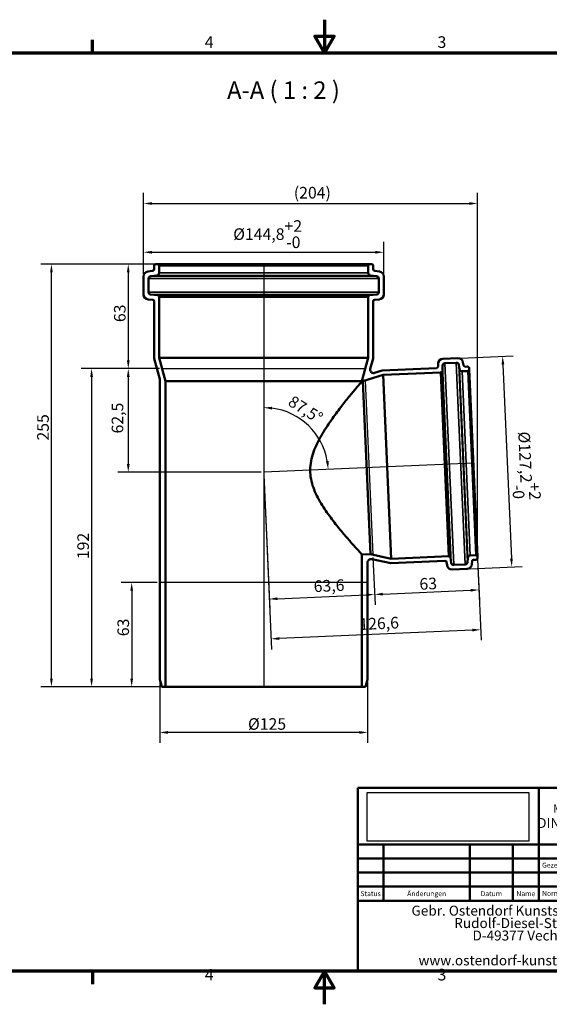
# Model space of a CAD drawing. Units: millimetres. Extents: x -201 to 840, y -255 to 594.
# Drawn here: x 236 to 556, y 0 to 594 of the extents above; entities that cross this region are included whole.
import ezdxf
from ezdxf.enums import TextEntityAlignment as Align

# ---------------------------------------------------------------- set-up
doc = ezdxf.new("R2010")
doc.units = ezdxf.units.MM
doc.header["$LTSCALE"] = 2
for name, color, linetype, lineweight in [('Bemaßung (ISO)', 7, 'Continuous', 25), ('Rahmen (ISO)', 7, 'Continuous', 70), ('Sichtbar (ISO)', 7, 'Continuous', 50), ('Sichtbar schmal (ISO)', 7, 'Continuous', 35), ('Skizziergeometrie (ISO)', 7, 'Continuous', 25), ('Symbol (ISO)', 7, 'Continuous', 25), ('Titel (ISO)', 7, 'Continuous', 50)]:
    doc.layers.add(name, color=color, linetype=linetype, lineweight=lineweight)
doc.styles.add('Bezeichnungstext (DIN)', font='isocpeur.ttf')
doc.styles.add('Notiztext (DIN)', font='isocpeur.ttf')
doc.styles.add('Textstil13', font='isocpeur.ttf')
doc.styles.add('Textstil15', font='isocpeur.ttf')
doc.styles.add('Textstil16', font='isocpeur.ttf')
doc.styles.add('Textstil19', font='isocpeur.ttf')
doc.styles.add('Textstil21', font='isocpeur.ttf')
doc.dimstyles.new('Standard (DIN)', dxfattribs={"dimscale": 2, "dimtxt": 3.5, "dimasz": 2.5, "dimexe": 3.175, "dimexo": 0.8, "dimgap": 0.8, "dimtad": 1, "dimrnd": 1e-08, "dimtxsty": 'Notiztext (DIN)', "dimcen": 0.09, "dimdle": 10, "dimclrd": 256, "dimclre": 256, "dimclrt": 256, "dimadec": 0, "dimazin": 2, "dimtfac": 1, "dimtmove": 0, "dimatfit": 3, "dimfxl": 1, "dimtolj": 1, "dimlwd": -1, "dimlwe": -1, "dimarcsym": 0})
picture_1 = doc.add_image_def('image1.bmp', size_in_pixel=(300, 90))

# ---------------------------------------------------------------- blocks, each defined once
blk = doc.blocks.new('Ränder Vorgaberahmen')
at = {"layer": 'Rahmen (ISO)'}
for p, q in [((140, 287), (140, 290.9)), ((140, 10), (140, 6.1))]:
    blk.add_line(p, q, dxfattribs=at)
at = {"layer": 'Rahmen (ISO)', "flags": 128}
for points in [[(210, 297), (210, 287), (207.11, 292), (212.89, 292), (210, 287)], [(10, 10), (10, 287), (410, 287), (410, 10), (10, 10)], [(210, 0), (210, 10), (207.11, 5), (212.89, 5), (210, 10)]]:
    blk.add_lwpolyline(points, dxfattribs=at)
at = {"layer": 'Rahmen (ISO)', "char_height": 3.5, "attachment_point": 7, "style": 'Notiztext (DIN)'}
for s, insert in [('4', (173.9, 287.4)), ('3', (244.08, 287.4)), ('4', (173.9, 6.1)), ('3', (244.08, 6.1))]:
    blk.add_mtext(s, dxfattribs=dict(at, insert=insert))
blk = doc.blocks.new('Schriftfelder Ostendorf HT')
at = {"layer": 'Titel (ISO)'}
for p, q in [((289.83, 155.69), (99.83, 155.69)), ((99.83, 155.69), (99.83, 100.44)), ((154.43, 121.69), (154.43, 155.69)), ((180.43, 138.69), (180.43, 155.69)), ((198.63, 100.44), (198.63, 155.69)), ((260.05, 155.69), (260.05, 148.94)), ((289.83, 100.44), (289.83, 155.69)), ((198.63, 148.94), (289.83, 148.94)), ((99.83, 138.69), (289.83, 138.69)), ((107.63, 121.69), (107.63, 138.69)), ((133.63, 121.69), (133.63, 138.69)), ((146.63, 121.69), (146.63, 138.69)), ((164.83, 121.69), (164.83, 138.69)), ((180.43, 121.69), (180.43, 138.69)), ((99.83, 134.44), (154.43, 134.44)), ((154.43, 134.44), (198.63, 134.44)), ((99.83, 130.19), (154.43, 130.19)), ((154.43, 130.19), (198.63, 130.19)), ((99.83, 125.94), (154.43, 125.94)), ((154.43, 125.94), (198.63, 125.94)), ((99.83, 121.69), (154.43, 121.69)), ((99.83, 121.69), (198.63, 121.69)), ((154.43, 121.69), (198.63, 121.69)), ((198.63, 117.2), (289.83, 117.2)), ((274.03, 104.45), (274.03, 117.2)), ((274.03, 108.59), (289.83, 108.59)), ((198.63, 104.45), (289.83, 104.45)), ((99.83, 100.44), (289.83, 100.44))]:
    blk.add_line(p, q, dxfattribs=at)
at = {"layer": 'Titel (ISO)', "style": 'Textstil16'}
for s, p in [('Datum', (172.63, 135.44)), ('Name', (189.53, 135.44))]:
    blk.add_text(s, height=2, dxfattribs=at).set_placement(p, align=Align.BOTTOM_CENTER)
at = {"layer": 'Titel (ISO)', "style": 'Textstil15'}
for s, p in [('Gezeichn.', (155.43, 131.19)), ('Norm', (155.43, 122.69))]:
    blk.add_text(s, height=1.5, dxfattribs=at).set_placement(p, align=Align.BOTTOM_LEFT)
for s, p in [('Änderungen', (120.63, 123.82)), ('Status', (103.73, 123.82)), ('Datum', (140.13, 123.82)), ('Name', (150.53, 123.82))]:
    blk.add_text(s, height=1.5, dxfattribs=at).set_placement(p, align=Align.MIDDLE_CENTER)
at = {"layer": 'Titel (ISO)', "insert": (167.43, 147.19), "char_height": 3.5, "attachment_point": 5, "line_spacing_factor": 0.987666, "style": 'Notiztext (DIN)'}
blk.add_mtext('{\\H0.71429x;Maße nach \\H1.2x;\\PDIN EN 1451-1}', dxfattribs=at)
at = {"layer": 'Titel (ISO)', "style": 'Notiztext (DIN)'}
for s, insert, char_height, attachment_point in [('\\fISOCPEUR|b0|i0;Material: PP-H schwerentflammbar', (200.63, 143.82), 3.5, 4), ('\\fISOCPEUR|b0|i0;\\H3.0000;Gebr. Ostendorf Kunststoffe GmbH', (149.23, 120.19), 3, 2), ('\\fISOCPEUR|b0|i0;\\H3.0000;Rudolf-Diesel-Str. 6-8', (149.23, 116.44), 3, 2), ('\\fISOCPEUR|b0|i0;\\H3.0000;D-49377 Vechta', (149.23, 112.69), 3, 2), ('\\fISOCPEUR|b0|i0;\\H3.0000;www.ostendorf-kunststoffe.com', (149.23, 105.19), 3, 2), ('\\fISOCPEUR|b0|i0;\\H2.0000;Schutzvermerk nach DIN ISO 16016 beachten!', (199.63, 103.45), 2, 1)]:
    blk.add_mtext(s, dxfattribs=dict(at, insert=insert, char_height=char_height, attachment_point=attachment_point))
at = {"layer": 'Titel (ISO)'}
for tag, p, height, style in [('Art.Nr.:_001', (200.28, 150.57), 3.5, 'Notiztext (DIN)'), ('Maßstab_001', (260.7, 150.57), 3.5, 'Notiztext (DIN)'), ('ERSTELLUNGSDATUM_001', (165.63, 131.19), 2, 'Textstil16'), ('Blattnummer_001', (280.68, 110.4), 5, 'Textstil13'), ('BAUTEILNUMMER_001', (200.33, 109.36), 3, 'Textstil21'), ('Blattgröße_001', (279.94, 105.28), 2.49, 'Textstil19')]:
    blk.add_attdef(tag, p, '', height=height, dxfattribs=dict(at, style=style))
at = {"layer": 'Titel (ISO)', "style": 'Textstil16'}
for tag, p in [('KONTROLLDATUM', (165.83, 126.94)), ('KONTROLLIERT_VON', (181.43, 126.94)), ('GENEHM.DAT._KONSTR.', (165.83, 122.69)), ('KONSTR._GEN._VON', (181.43, 122.69))]:
    blk.add_attdef(tag, text='', height=2, dxfattribs=at).set_placement(p, align=Align.BOTTOM_LEFT)
image = blk.add_image(picture_1, insert=(102.7, 139.68), size_in_units=(48.74, 14.62))
image.dxf.flags = 7
blk = doc.blocks.new('*D6')
at = {"layer": 'Bemaßung (ISO)', "transparency": 16777216}
for p, q in [((317.6, 446.51), (295.29, 446.51)), ((301.64, 441.51), (301.64, 388.51)), ((320.44, 383.51), (295.29, 383.51))]:
    blk.add_line(p, q, dxfattribs=at)
for points in [[(300.81, 441.51), (302.48, 441.51), (301.64, 446.51)], [(300.81, 388.51), (302.48, 388.51), (301.64, 383.51)]]:
    blk.add_solid(points, dxfattribs=at)
at = {"layer": 'Defpoints', "color": 0, "transparency": 16777216}
for p in [(319.2, 446.51), (301.64, 383.51), (322.04, 383.51)]:
    blk.add_point(p, dxfattribs=at)
at = {"layer": 'Bemaßung (ISO)', "transparency": 16777216, "insert": (293.04, 411.56), "char_height": 7, "attachment_point": 1, "rotation": 90, "style": 'Notiztext (DIN)'}
blk.add_mtext('\\A1;63', dxfattribs=at)
blk = doc.blocks.new('*D7')
at = {"layer": 'Bemaßung (ISO)', "transparency": 16777216}
for p, q in [((320.44, 383.51), (295.29, 383.51)), ((301.64, 378.51), (301.64, 326.01)), ((381.7, 321.01), (295.29, 321.01))]:
    blk.add_line(p, q, dxfattribs=at)
for points in [[(300.81, 378.51), (302.48, 378.51), (301.64, 383.51)], [(300.81, 326.01), (302.48, 326.01), (301.64, 321.01)]]:
    blk.add_solid(points, dxfattribs=at)
at = {"layer": 'Defpoints', "color": 0, "transparency": 16777216}
for p in [(322.04, 383.51), (301.64, 321.01), (383.3, 321.01)]:
    blk.add_point(p, dxfattribs=at)
at = {"layer": 'Bemaßung (ISO)', "transparency": 16777216, "insert": (291.64, 344.38), "char_height": 7, "attachment_point": 1, "rotation": 90, "style": 'Notiztext (DIN)'}
blk.add_mtext('\\A1;62,5', dxfattribs=at)
blk = doc.blocks.new('*D8')
at = {"layer": 'Bemaßung (ISO)', "transparency": 16777216}
for p, q in [((320.44, 383.51), (273.17, 383.51)), ((279.52, 378.51), (279.52, 196.51)), ((322.45, 191.51), (273.17, 191.51))]:
    blk.add_line(p, q, dxfattribs=at)
for points in [[(278.69, 378.51), (280.36, 378.51), (279.52, 383.51)], [(278.69, 196.51), (280.36, 196.51), (279.52, 191.51)]]:
    blk.add_solid(points, dxfattribs=at)
at = {"layer": 'Defpoints', "color": 0, "transparency": 16777216}
for p in [(322.04, 383.51), (279.52, 191.51), (324.05, 191.51)]:
    blk.add_point(p, dxfattribs=at)
at = {"layer": 'Bemaßung (ISO)', "transparency": 16777216, "insert": (270.92, 268.56), "char_height": 7, "attachment_point": 1, "rotation": 90, "style": 'Notiztext (DIN)'}
blk.add_mtext('\\A1;192', dxfattribs=at)
blk = doc.blocks.new('*D9')
at = {"layer": 'Bemaßung (ISO)', "transparency": 16777216}
for p, q in [((319.05, 254.51), (297.36, 254.51)), ((303.71, 249.51), (303.71, 196.51)), ((322.45, 191.51), (297.36, 191.51))]:
    blk.add_line(p, q, dxfattribs=at)
for points in [[(302.88, 249.51), (304.54, 249.51), (303.71, 254.51)], [(302.88, 196.51), (304.54, 196.51), (303.71, 191.51)]]:
    blk.add_solid(points, dxfattribs=at)
at = {"layer": 'Defpoints', "color": 0, "transparency": 16777216}
for p in [(320.65, 254.51), (303.71, 191.51), (324.05, 191.51)]:
    blk.add_point(p, dxfattribs=at)
at = {"layer": 'Bemaßung (ISO)', "transparency": 16777216, "insert": (295.11, 222.06), "char_height": 7, "attachment_point": 1, "rotation": 90, "style": 'Notiztext (DIN)'}
blk.add_mtext('\\A1;63', dxfattribs=at)
blk = doc.blocks.new('*D10')
at = {"layer": 'Bemaßung (ISO)', "transparency": 16777216}
for p, q in [((317.6, 446.51), (248.95, 446.51)), ((255.3, 196.51), (255.3, 441.51)), ((322.45, 191.51), (248.95, 191.51))]:
    blk.add_line(p, q, dxfattribs=at)
for points in [[(254.47, 441.51), (256.14, 441.51), (255.3, 446.51)], [(254.47, 196.51), (256.14, 196.51), (255.3, 191.51)]]:
    blk.add_solid(points, dxfattribs=at)
at = {"layer": 'Defpoints', "color": 0, "transparency": 16777216}
for p in [(255.3, 446.51), (319.2, 446.51), (324.05, 191.51)]:
    blk.add_point(p, dxfattribs=at)
at = {"layer": 'Bemaßung (ISO)', "transparency": 16777216, "insert": (246.7, 340.11), "char_height": 7, "attachment_point": 1, "rotation": 90, "style": 'Notiztext (DIN)'}
blk.add_mtext('\\A1;255', dxfattribs=at)
blk = doc.blocks.new('*D11')
at = {"layer": 'Bemaßung (ISO)', "transparency": 16777216}
for p, q in [((320.65, 194.41), (320.65, 157.66)), ((445.95, 194.41), (445.95, 157.66)), ((440.95, 164.01), (325.65, 164.01))]:
    blk.add_line(p, q, dxfattribs=at)
for points in [[(325.65, 164.84), (325.65, 163.17), (320.65, 164.01)], [(440.95, 164.84), (440.95, 163.17), (445.95, 164.01)]]:
    blk.add_solid(points, dxfattribs=at)
at = {"layer": 'Defpoints', "color": 0, "transparency": 16777216}
for p in [(320.65, 196.01), (445.95, 196.01), (320.65, 164.01)]:
    blk.add_point(p, dxfattribs=at)
at = {"layer": 'Bemaßung (ISO)', "transparency": 16777216, "insert": (373.85, 172.61), "char_height": 7, "attachment_point": 1, "style": 'Notiztext (DIN)'}
blk.add_mtext('\\A1;\\fISOCPEUR|b0|i0;\\H7.0000;Ø125', dxfattribs=at)
blk = doc.blocks.new('*D12')
at = {"layer": 'Bemaßung (ISO)', "transparency": 16777216}
for p, q in [((310.9, 440.72), (310.9, 460.05)), ((455.7, 440.72), (455.7, 460.05)), ((315.9, 453.7), (450.7, 453.7))]:
    blk.add_line(p, q, dxfattribs=at)
for points in [[(315.9, 454.53), (315.9, 452.87), (310.9, 453.7)], [(450.7, 454.53), (450.7, 452.87), (455.7, 453.7)]]:
    blk.add_solid(points, dxfattribs=at)
at = {"layer": 'Defpoints', "color": 0, "transparency": 16777216}
for p in [(455.7, 453.7), (310.9, 439.12), (455.7, 439.12)]:
    blk.add_point(p, dxfattribs=at)
at = {"layer": 'Bemaßung (ISO)', "transparency": 16777216, "insert": (364.93, 473.03), "char_height": 7, "attachment_point": 1, "style": 'Notiztext (DIN)'}
blk.add_mtext('\\A1;\\fISOCPEUR|b0|i0;\\H7.0000;Ø144,8\\S+2^ -0;', dxfattribs=at)
blk = doc.blocks.new('*D13')
at = {"layer": 'Bemaßung (ISO)', "transparency": 16777216}
for p, q in [((310.9, 440.72), (310.9, 489.47)), ((512.28, 270.88), (512.28, 489.47)), ((315.9, 483.12), (507.28, 483.12))]:
    blk.add_line(p, q, dxfattribs=at)
for points in [[(315.9, 483.95), (315.9, 482.28), (310.9, 483.12)], [(507.28, 483.95), (507.28, 482.28), (512.28, 483.12)]]:
    blk.add_solid(points, dxfattribs=at)
at = {"layer": 'Defpoints', "color": 0, "transparency": 16777216}
for p in [(512.28, 483.12), (310.9, 439.12), (512.28, 269.28)]:
    blk.add_point(p, dxfattribs=at)
at = {"layer": 'Bemaßung (ISO)', "transparency": 16777216, "insert": (399.34, 493.12), "char_height": 7, "attachment_point": 1, "style": 'Notiztext (DIN)'}
blk.add_mtext('\\A1; \\fISOCPEUR|b0|i0;\\H7.0000;(204)', dxfattribs=at)
blk = doc.blocks.new('*D14')
at = {"layer": 'Bemaßung (ISO)', "transparency": 16777216}
blk.add_arc((383.3, 321.01), 38.97, 9.85579, 82.64421, dxfattribs=at)
for points in [[(388.24, 358.83), (388.35, 360.49), (383.3, 359.98)], [(422.53, 327.77), (420.87, 327.59), (422.24, 322.71)]]:
    blk.add_solid(points, dxfattribs=at)
at = {"layer": 'Defpoints', "color": 0, "transparency": 16777216}
for p in [(383.3, 446.51), (416.47, 341.46), (383.3, 321.01), (509.78, 326.53)]:
    blk.add_point(p, dxfattribs=at)
at = {"layer": 'Bemaßung (ISO)', "transparency": 16777216, "insert": (401.15, 367.69), "char_height": 7, "attachment_point": 1, "rotation": 327.56133, "style": 'Notiztext (DIN)'}
blk.add_mtext('\\A1;87,5°', dxfattribs=at)
blk = doc.blocks.new('*D15')
at = {"layer": 'Bemaßung (ISO)', "transparency": 16777216}
for p, q in [((502.02, 389.85), (533.73, 391.23)), ((527.6, 385.96), (532.72, 268.87)), ((507.57, 262.77), (539.28, 264.15))]:
    blk.add_line(p, q, dxfattribs=at)
for points in [[(528.44, 386), (526.77, 385.92), (527.39, 390.96)], [(533.55, 268.91), (531.88, 268.84), (532.93, 263.88)]]:
    blk.add_solid(points, dxfattribs=at)
at = {"layer": 'Defpoints', "color": 0, "transparency": 16777216}
for p in [(500.42, 389.78), (505.97, 262.7), (532.93, 263.88)]:
    blk.add_point(p, dxfattribs=at)
at = {"layer": 'Bemaßung (ISO)', "transparency": 16777216, "insert": (548.7, 345.92), "char_height": 7, "attachment_point": 1, "rotation": 272.5, "style": 'Notiztext (DIN)'}
blk.add_mtext('\\A1;\\fISOCPEUR|b0|i0;\\H7.0000;Ø127,2\\S+2^ -0;', dxfattribs=at)
blk = doc.blocks.new('*D16')
at = {"layer": 'Bemaßung (ISO)', "transparency": 16777216}
for p, q in [((449.21, 269.65), (450.46, 240.91)), ((512.32, 268.38), (513.4, 243.66)), ((455.18, 247.47), (508.13, 249.78))]:
    blk.add_line(p, q, dxfattribs=at)
for points in [[(508.09, 250.61), (508.16, 248.95), (513.12, 250)], [(455.14, 248.3), (455.21, 246.64), (450.18, 247.25)]]:
    blk.add_solid(points, dxfattribs=at)
at = {"layer": 'Defpoints', "color": 0, "transparency": 16777216}
for p in [(449.14, 271.25), (512.25, 269.98), (513.12, 250)]:
    blk.add_point(p, dxfattribs=at)
at = {"layer": 'Bemaßung (ISO)', "transparency": 16777216, "insert": (477.08, 257.03), "char_height": 7, "attachment_point": 1, "rotation": 2.5, "style": 'Notiztext (DIN)'}
blk.add_mtext('\\A1;63', dxfattribs=at)
blk = doc.blocks.new('*D17')
at = {"layer": 'Bemaßung (ISO)', "transparency": 16777216}
for p, q in [((383.37, 319.41), (386.92, 238.13)), ((449.21, 269.65), (450.46, 240.91)), ((391.64, 244.7), (445.19, 247.03))]:
    blk.add_line(p, q, dxfattribs=at)
for points in [[(391.6, 245.53), (391.68, 243.86), (386.64, 244.48)], [(445.15, 247.87), (445.22, 246.2), (450.18, 247.25)]]:
    blk.add_solid(points, dxfattribs=at)
at = {"layer": 'Defpoints', "color": 0, "transparency": 16777216}
for p in [(383.3, 321.01), (449.14, 271.25), (450.18, 247.25)]:
    blk.add_point(p, dxfattribs=at)
at = {"layer": 'Bemaßung (ISO)', "transparency": 16777216, "insert": (413.31, 255.65), "char_height": 7, "attachment_point": 1, "rotation": 2.5, "style": 'Notiztext (DIN)'}
blk.add_mtext('\\A1;63,6', dxfattribs=at)
blk = doc.blocks.new('*D18')
at = {"layer": 'Bemaßung (ISO)', "transparency": 16777216}
for p, q in [((383.37, 319.41), (387.97, 214.1)), ((512.32, 268.38), (514.45, 219.63)), ((509.18, 225.75), (392.69, 220.67))]:
    blk.add_line(p, q, dxfattribs=at)
for points in [[(509.14, 226.58), (509.21, 224.92), (514.17, 225.97)], [(392.65, 221.5), (392.72, 219.83), (387.69, 220.45)]]:
    blk.add_solid(points, dxfattribs=at)
at = {"layer": 'Defpoints', "color": 0, "transparency": 16777216}
for p in [(383.3, 321.01), (512.25, 269.98), (387.69, 220.45)]:
    blk.add_point(p, dxfattribs=at)
at = {"layer": 'Bemaßung (ISO)', "transparency": 16777216, "insert": (440.88, 232.78), "char_height": 7, "attachment_point": 1, "rotation": 2.5, "style": 'Notiztext (DIN)'}
blk.add_mtext('\\A1;126,6', dxfattribs=at)

msp = doc.modelspace()

# ---------------------------------------------------------------- linework, layer by layer
at = {"layer": 'Sichtbar (ISO)'}
for p, q in [((317.203, 445.505), (317.203, 443.431)), ((319.203, 446.505), (318.203, 446.505)), ((447.403, 446.505), (319.203, 446.505)), ((320.203, 441.219), (320.203, 445.505)), ((446.403, 445.505), (446.403, 441.219)), ((448.403, 446.505), (447.403, 446.505)), ((449.403, 443.431), (449.403, 445.505)), ((316.324, 442.438), (313.537, 442.096)), ((315.22, 439.28), (318.885, 439.73)), ((447.72, 439.73), (451.385, 439.28)), ((453.068, 442.096), (450.281, 442.438)), ((310.903, 439.118), (310.903, 428.281)), ((313.903, 429.655), (313.903, 437.791)), ((452.703, 437.791), (452.703, 429.655)), ((455.703, 428.281), (455.703, 439.118)), ((319.29, 427.809), (315.272, 428.161)), ((451.333, 428.161), (447.315, 427.809)), ((313.641, 425.292), (316.39, 425.052)), ((317.303, 424.055), (317.303, 389.61)), ((320.203, 426.729), (320.203, 426.813)), ((320.303, 426.729), (320.203, 426.729)), ((320.303, 390.005), (320.303, 426.729)), ((446.303, 426.729), (320.303, 426.729)), ((446.403, 426.729), (446.303, 426.729)), ((446.303, 426.729), (446.303, 390.005)), ((446.403, 426.813), (446.403, 426.729)), ((449.303, 389.61), (449.303, 424.055)), ((450.215, 425.052), (452.964, 425.292)), ((317.303, 389.61), (320.653, 377.108)), ((324.053, 376.01), (320.303, 390.005)), ((446.303, 390.005), (320.303, 390.005)), ((446.303, 390.005), (442.553, 376.01)), ((447.62, 383.332), (449.303, 389.61)), ((488.563, 386.52), (488.487, 384.767)), ((500.423, 389.779), (491.429, 389.387)), ((492.646, 386.737), (499.48, 387.036)), ((503.81, 385.501), (503.513, 387.277)), ((454.838, 382.384), (450.154, 380.907)), ((487.531, 383.811), (454.838, 382.384)), ((455.311, 379.702), (490.046, 381.218)), ((490.042, 381.318), (490.308, 381.33)), ((490.046, 381.218), (490.042, 381.318)), ((494.888, 270.324), (490.046, 381.218)), ((491.073, 382.094), (491.213, 385.304)), ((501.025, 385.785), (501.469, 383.136)), ((503.013, 381.885), (506.358, 382.031)), ((506.24, 384.728), (504.84, 384.667)), ((507.313, 383.073), (507.283, 383.773)), ((512.251, 269.981), (507.313, 383.073)), ((320.653, 377.108), (320.653, 196.005)), ((324.053, 191.505), (324.053, 376.01)), ((442.553, 376.01), (324.053, 376.01)), ((442.553, 376.01), (442.553, 375.842)), ((442.553, 375.842), (443.151, 375.868)), ((443.151, 375.868), (455.311, 379.702)), ((447.705, 271.567), (443.151, 375.868)), ((460.153, 268.808), (455.311, 379.702)), ((447.705, 271.567), (442.553, 271.342)), ((442.553, 271.342), (442.553, 191.505)), ((460.153, 268.808), (447.705, 271.567)), ((447.865, 268.571), (448.599, 268.603)), ((448.599, 268.603), (459.915, 266.095)), ((459.915, 266.095), (492.609, 267.522)), ((494.888, 270.324), (460.153, 268.808)), ((494.892, 270.224), (494.888, 270.324)), ((495.159, 270.236), (494.892, 270.224)), ((496.406, 266.356), (495.987, 269.541)), ((506.434, 269.41), (506.223, 266.732)), ((511.208, 270.937), (507.864, 270.791)), ((509.926, 268.178), (511.326, 268.239)), ((512.281, 269.282), (512.251, 269.981)), ((445.953, 196.005), (445.953, 266.573)), ((493.644, 266.654), (493.873, 264.913)), ((496.978, 262.308), (505.972, 262.7)), ((504.793, 265.351), (497.959, 265.053)), ((508.832, 265.462), (508.973, 267.257)), ((320.653, 196.005), (321.858, 191.505)), ((321.858, 191.505), (324.053, 191.505)), ((442.553, 191.505), (324.053, 191.505)), ((442.553, 191.505), (444.747, 191.505)), ((444.747, 191.505), (445.953, 196.005))]:
    msp.add_line(p, q, dxfattribs=at)
for centre, radius, start, end in [((318.203, 445.505), 1, 90, 180), ((319.203, 445.505), 1, 0, 90), ((447.403, 445.505), 1, 90, 180), ((448.403, 445.505), 1, 0, 90), ((313.903, 439.118), 3, 97, 180), ((316.203, 443.431), 1, 277, 0), ((318.703, 441.219), 1.5, 277, 0), ((447.903, 441.219), 1.5, 180, 263), ((450.403, 443.431), 1, 180, 263), ((452.703, 439.118), 3, 0, 83), ((315.403, 437.791), 1.5, 97, 180), ((451.203, 437.791), 1.5, 0, 83), ((313.903, 428.281), 3, 180, 265), ((315.403, 429.655), 1.5, 180, 265), ((319.203, 426.813), 1, 0, 85), ((447.403, 426.813), 1, 95, 180), ((451.203, 429.655), 1.5, 275, 0), ((452.703, 428.281), 3, 275, 0), ((316.303, 424.055), 1, 0, 85), ((450.303, 424.055), 1, 95, 180), ((491.56, 386.389), 3, 92.5, 177.5), ((492.711, 385.239), 1.5, 92.5, 177.5), ((499.546, 385.537), 1.5, 9.5, 92.5), ((500.554, 386.782), 3, 9.5, 92.5), ((487.488, 384.81), 1, 272.5, 357.5), ((490.273, 382.129), 0.8, 272.5, 357.5), ((502.948, 383.383), 1.5, 189.5, 272.5), ((504.797, 385.666), 1, 189.5, 272.5), ((506.284, 383.729), 1, 2.5, 92.5), ((506.314, 383.03), 1, 272.5, 2.5), ((492.652, 266.523), 1, 7.5, 92.5), ((495.194, 269.437), 0.8, 7.5, 92.5), ((507.929, 269.292), 1.5, 92.5, 175.5), ((509.97, 267.179), 1, 92.5, 175.5), ((511.252, 269.938), 1, 2.5, 92.5), ((511.282, 269.238), 1, 272.5, 2.5), ((496.847, 265.305), 3, 187.5, 272.5), ((497.893, 266.552), 1.5, 187.5, 272.5), ((504.728, 266.85), 1.5, 272.5, 355.5), ((505.841, 265.697), 3, 272.5, 355.5)]:
    msp.add_arc(centre, radius, start, end, dxfattribs=at)
for points, knots in [([(450.154, 380.907), (449.969, 380.849), (449.776, 380.818), (449.389, 380.812), (449.196, 380.837), (448.759, 380.96), (448.524, 381.079), (448.114, 381.4), (447.942, 381.599), (447.685, 382.052), (447.602, 382.301), (447.535, 382.818), (447.553, 383.08), (447.62, 383.332)], [-0.42878981, -0.42878981, -0.42878981, -0.42878981, -0.37065269, -0.37065269, -0.31251558, -0.31251558, -0.23438668, -0.23438668, -0.15625779, -0.15625779, -0.07812889, -0.07812889, 0, 0, 0, 0]), ([(411.333, 322.229), (411.333, 326.037), (412.115, 329.66), (414.578, 336.618), (416.25, 339.955), (419.941, 346.353), (421.96, 349.407), (425.965, 355.117), (427.953, 357.771), (431.485, 362.357), (433.176, 364.485), (436.284, 368.332), (437.702, 370.051), (440.051, 372.877), (440.985, 373.986), (442.236, 375.469), (442.553, 375.842), (442.553, 375.842)], [0, 0, 0, 0, 1.1423455, 1.1423455, 2.2846909, 2.2846909, 3.4270364, 3.4270364, 4.5693818, 4.5693818, 5.621146, 5.621146, 6.6729101, 6.6729101, 7.7246743, 7.7246743, 8.7764384, 8.7764384, 8.7764384, 8.7764384]), ([(442.553, 271.342), (442.553, 271.342), (442.235, 271.688), (440.972, 273.075), (440.027, 274.115), (437.636, 276.783), (436.188, 278.413), (433.001, 282.083), (431.263, 284.123), (427.69, 288.465), (425.715, 290.94), (421.738, 296.291), (419.736, 299.164), (416.094, 305.22), (414.453, 308.4), (412.066, 315.07), (411.333, 318.564), (411.333, 322.229)], [26.159677, 26.159677, 26.159677, 26.159677, 27.2118207, 27.2118207, 28.2639645, 28.2639645, 29.3161082, 29.3161082, 30.3682519, 30.3682519, 31.4678082, 31.4678082, 32.5673645, 32.5673645, 33.6669208, 33.6669208, 34.7664771, 34.7664771, 34.7664771, 34.7664771]), ([(445.953, 266.573), (445.953, 266.813), (445.996, 267.051), (446.172, 267.52), (446.31, 267.743), (446.664, 268.125), (446.877, 268.279), (447.35, 268.498), (447.605, 268.56), (447.865, 268.571)], [-0.30636038, -0.30636038, -0.30636038, -0.30636038, -0.23438668, -0.23438668, -0.15625779, -0.15625779, -0.07812889, -0.07812889, 0, 0, 0, 0])]:
    msp.add_open_spline(points, degree=3, knots=knots, dxfattribs=at)
at = {"layer": 'Sichtbar schmal (ISO)'}
for p, q in [((446.403, 445.505), (320.203, 445.505)), ((447.72, 439.73), (318.885, 439.73)), ((446.403, 441.219), (320.203, 441.219)), ((452.703, 437.791), (313.903, 437.791)), ((451.385, 439.28), (315.22, 439.28)), ((452.703, 429.655), (313.903, 429.655)), ((451.333, 428.161), (315.272, 428.161)), ((447.315, 427.809), (319.29, 427.809)), ((446.403, 426.813), (320.203, 426.813)), ((497.959, 265.053), (492.646, 386.737)), ((504.793, 265.351), (499.48, 387.036)), ((495.159, 270.236), (490.308, 381.33)), ((495.987, 269.541), (491.073, 382.094)), ((496.406, 266.356), (491.213, 385.304)), ((506.223, 266.732), (501.025, 385.785)), ((506.434, 269.41), (501.469, 383.136)), ((507.864, 270.791), (503.013, 381.885)), ((511.208, 270.937), (506.358, 382.031))]:
    msp.add_line(p, q, dxfattribs=at)
at = {"layer": 'Skizziergeometrie (ISO)', "linetype": 'Continuous'}
for p, q in [((383.303, 446.505), (383.303, 191.505)), ((322.044, 383.505), (444.561, 383.505)), ((444.549, 376.309), (449.136, 271.25)), ((509.782, 326.527), (383.303, 321.005)), ((445.953, 254.505), (320.653, 254.505))]:
    msp.add_line(p, q, dxfattribs=at)

# ---------------------------------------------------------------- block references
at = {"xscale": 2, "yscale": 2, "zscale": 2}
msp.add_blockref('Ränder Vorgaberahmen', (0, 0), dxfattribs=at)
msp.add_blockref('Schriftfelder Ostendorf HT', (240.338, -180.882), dxfattribs=at).add_auto_attribs({'Blattnummer_001': '1', 'Blattgröße_001': 'A3', 'BAUTEILNUMMER_001': 'HTsafeEA Abzweig DN/OD 125/110/87°', 'ERSTELLUNGSDATUM_001': '30.09.2016', 'Art.Nr.:_001': 'Art.Nr.: 176410', 'Maßstab_001': 'Maßstab 1:2'})

# ---------------------------------------------------------------- texts
at = {"layer": 'Symbol (ISO)', "insert": (361.249, 542.971), "char_height": 10.5, "attachment_point": 7, "style": 'Bezeichnungstext (DIN)'}
msp.add_mtext('A-A ( 1 : 2 )', dxfattribs=at)

# ---------------------------------------------------------------- dimensions: what is measured, and where the dimension line sits
at = {"layer": 'Bemaßung (ISO)'}
for base, p1, p2, angle, text, override, picture, middle in [((512.281, 483.118), (310.903, 439.118), (512.281, 269.282), 180, ' \\fISOCPEUR|b0|i0;\\H7.0000;(204)', {"dimgap": 0.8, "dimdec": 2, "dimtol": 0, "dimlim": 0, "dimtp": 0, "dimtm": 0, "dimtdec": 2, "dimtofl": 0, "dimatfit": 1}, '*D13', (411.592, 483.118)), ((455.703, 453.699), (310.903, 439.118), (455.703, 439.118), 180, '\\fISOCPEUR|b0|i0;\\H7.0000;Ø<>', {"dimgap": 0.8, "dimdec": 2, "dimtol": 1, "dimlim": 0, "dimtp": 2, "dimtm": 1e-09, "dimtdec": 2, "dimtofl": 0, "dimatfit": 1}, '*D12', (383.303, 453.699)), ((532.935, 263.878), (500.423, 389.779), (505.972, 262.7), 92.5, '\\fISOCPEUR|b0|i0;\\H7.0000;Ø<>', {"dimgap": 0.8, "dimdec": 2, "dimtol": 1, "dimlim": 0, "dimtp": 2, "dimtm": 1e-09, "dimtdec": 2, "dimtofl": 0, "dimatfit": 1}, '*D15', (530.161, 327.417))]:
    dim = msp.add_linear_dim(base=base, p1=p1, p2=p2, angle=angle, text=text, dimstyle='Standard (DIN)', override=override, dxfattribs=at)
    dim.commit()
    dim.dimension.update_dxf_attribs({"geometry": picture, "text_midpoint": middle, "dimtype": 160})
for base, p1, p2, angle, picture, middle in [((255.303, 446.505), (324.053, 191.505), (319.203, 446.505), 90, '*D10', (255.303, 346.755)), ((301.642, 383.505), (319.203, 446.505), (322.044, 383.505), 90, '*D6', (301.642, 415.755)), ((279.522, 191.505), (322.044, 383.505), (324.053, 191.505), 90, '*D8', (279.522, 274.505)), ((301.642, 321.005), (322.044, 383.505), (383.303, 321.005), 90, '*D7', (301.642, 352.255)), ((450.183, 247.252), (383.303, 321.005), (449.136, 271.25), 182.5, '*D17', (421.611, 246.005)), ((387.693, 220.448), (512.251, 269.981), (383.303, 321.005), 182.5, '*D18', (450.933, 223.209)), ((513.123, 250), (449.136, 271.25), (512.251, 269.981), 182.5, '*D16', (481.653, 248.626)), ((303.71, 191.505), (320.653, 254.505), (324.053, 191.505), 90, '*D9', (303.71, 226.255))]:
    dim = msp.add_linear_dim(base=base, p1=p1, p2=p2, angle=angle, dimstyle='Standard (DIN)', override={"dimgap": 0.8, "dimdec": 2, "dimtol": 0, "dimlim": 0, "dimtp": 0, "dimtm": 0, "dimtdec": 2, "dimtofl": 0, "dimatfit": 1}, dxfattribs=at)
    dim.commit()
    dim.dimension.update_dxf_attribs({"geometry": picture, "text_midpoint": middle, "dimtype": 160})
dim = msp.add_angular_dim_3p(base=(416.473, 341.465), center=(383.303, 321.005), p1=(509.782, 326.527), p2=(383.303, 446.505), dimstyle='Standard (DIN)', override={"dimgap": 0.8, "dimse1": 1, "dimse2": 1, "dimadec": 1, "dimtol": 0, "dimlim": 0, "dimtp": 0, "dimtm": 0, "dimtdec": 2}, dxfattribs=at)
dim.commit()
dim.dimension.update_dxf_attribs({"geometry": '*D14', "text_midpoint": (404.207, 353.897), "dimtype": 165})
dim = msp.add_linear_dim(base=(320.653, 164.005), p1=(445.953, 196.005), p2=(320.653, 196.005), text='\\fISOCPEUR|b0|i0;\\H7.0000;Ø<>', dimstyle='Standard (DIN)', override={"dimgap": 0.8, "dimdec": 0, "dimtol": 0, "dimlim": 0, "dimtp": 0, "dimtm": 0, "dimtdec": 2, "dimtofl": 0, "dimatfit": 1}, dxfattribs=at)
dim.commit()
dim.dimension.update_dxf_attribs({"geometry": '*D11', "text_midpoint": (383.303, 164.005), "dimtype": 160})

doc.saveas('drawing.dxf')
